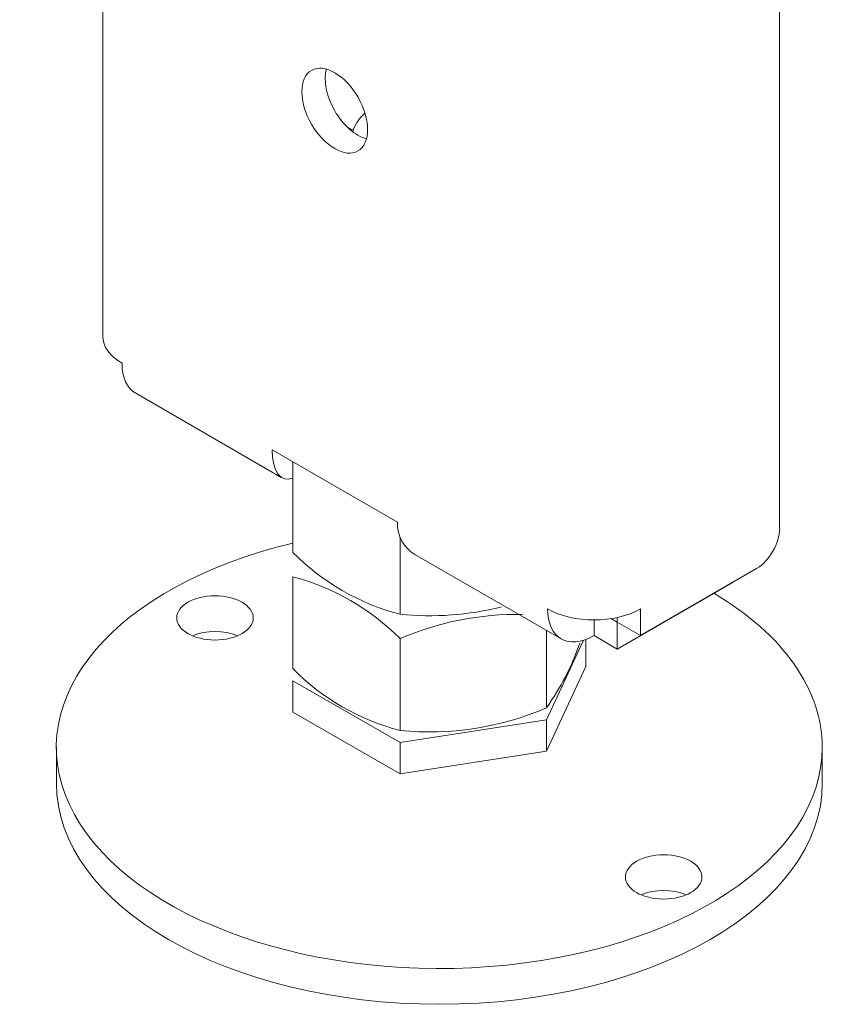
# Model space of a CAD drawing. Units: millimetres. Extents: x 3597 to 14345, y 11711 to 16939.
# Drawn here: x 12649 to 12813, y 12653 to 12854 of the extents above; entities that cross this region are included whole.
import ezdxf

# ---------------------------------------------------------------- set-up
doc = ezdxf.new("R2010")
doc.units = ezdxf.units.MM
doc.header["$MEASUREMENT"] = 0
for name, color, linetype, lineweight in [('__192.168.0.241__Ном._пера__7', 7, 'Continuous', 15), ('D13_13_01_01_ATY_Ном._пера__7', 7, 'Continuous', 15), ('MATICA__M16_Ном._пера__7', 7, 'Continuous', 15)]:
    doc.layers.add(name, color=color, linetype=linetype, lineweight=lineweight)

msp = doc.modelspace()

# ---------------------------------------------------------------- linework, layer by layer
at = {"layer": '__192.168.0.241__Ном._пера__7', "color": 7, "linetype": 'Continuous', "lineweight": 15}
for p, q in [((12764.37, 12727.04), (12756.83, 12710.8)), ((12764.84, 12721.67), (12764.83, 12727.2)), ((12756.83, 12704.42), (12764.84, 12721.67)), ((12726.96, 12706.18), (12705.09, 12718.8)), ((12705.09, 12712.42), (12705.09, 12718.8)), ((12705.09, 12712.42), (12726.96, 12699.8)), ((12756.83, 12710.8), (12726.96, 12706.18)), ((12756.83, 12704.42), (12756.83, 12710.8)), ((12656.84, 12705.18), (12656.85, 12697.89)), ((12726.96, 12699.8), (12726.96, 12706.18)), ((12813.08, 12697.92), (12813.08, 12705.21)), ((12726.96, 12699.8), (12756.83, 12704.42))]:
    msp.add_line(p, q, dxfattribs=at)
for centre, major_axis, start_param, end_param in [((12734.94, 12829.13), (17.86, 0), 2.584242, 2.98334), ((12734.96, 12705.2), (78.12, 0.01), 1.963209, 6.283185), ((12734.96, 12705.2), (78.12, 0.01), 0, 0.771434), ((12689.2, 12724.32), (7.81, 0), 0.941405, 2.200188), ((12734.97, 12697.91), (78.12, 0.01), 3.141593, 6.283185), ((12780.73, 12671.49), (7.81, 0), 0.941405, 2.200188)]:
    msp.add_ellipse(centre, major_axis=major_axis, ratio=0.577225, start_param=start_param, end_param=end_param, dxfattribs=at)
for centre in [(12689.2, 12731.61), (12780.73, 12678.78)]:
    msp.add_ellipse(centre, major_axis=(7.81, 0), ratio=0.577225, dxfattribs=at)
at = {"layer": 'D13_13_01_01_ATY_Ном._пера__7', "color": 7, "linetype": 'Continuous', "lineweight": 15}
for p, q in [((12804.35, 12975.59), (12804.39, 12749.87)), ((12666.3, 12895.89), (12666.32, 12789.02)), ((12716.12, 12831.79), (12717.4, 12831.05)), ((12673.02, 12777.43), (12702.86, 12760.2)), ((12726.4, 12751.15), (12700.89, 12765.87)), ((12729.98, 12744.55), (12759.82, 12727.33)), ((12799.66, 12741.67), (12775.99, 12728)), ((12794.92, 12738.93), (12771.25, 12725.26)), ((12775.99, 12733.46), (12775.99, 12728)), ((12771.25, 12730.73), (12769.98, 12731.46)), ((12771.25, 12731.7), (12771.25, 12730.73)), ((12766.52, 12727.99), (12766.52, 12731.2)), ((12771.25, 12725.26), (12771.25, 12730.73)), ((12775.99, 12728), (12771.25, 12730.73)), ((12771.25, 12730.73), (12771.25, 12730.73)), ((12771.25, 12725.26), (12766.52, 12727.99))]:
    msp.add_line(p, q, dxfattribs=at)
msp.add_ellipse((12713.63, 12835.06), major_axis=(-4.74, 8.22), ratio=0.57735, dxfattribs=at)
for centre, major_axis, ratio, start_param, end_param in [((12718.37, 12837.79), (-4.74, 8.22), 0.57735, 0.522599, 2.618993), ((12679.71, 12789.02), (13.39, 0), 0.577225, 3.141593, 3.926882), ((12679.71, 12789.02), (6.69, 11.6), 0.577476, 2.356086, 3.141593), ((12707.62, 12772.92), (4.37, 12.89), 0.397614, 2.277061, 3.460108), ((12738.61, 12755.04), (10.44, 8.99), 0.703187, 2.597093, 3.3826), ((12799.66, 12747.14), (3.35, 5.8), 0.577476, 3.926882, 5.497678), ((12766.52, 12738.93), (6.69, 11.6), 0.577476, 2.356086, 3.926882), ((12766.52, 12738.93), (13.39, 0), 0.577225, 3.926882, 5.497678)]:
    msp.add_ellipse(centre, major_axis=major_axis, ratio=ratio, start_param=start_param, end_param=end_param, dxfattribs=at)
at = {"layer": 'MATICA__M16_Ном._пера__7', "color": 7, "linetype": 'Continuous', "lineweight": 15}
for p, q in [((12705.08, 12763.45), (12705.08, 12744.97)), ((12726.95, 12748.09), (12726.95, 12732.35)), ((12705.08, 12740.01), (12705.09, 12721.28)), ((12726.95, 12727.39), (12726.96, 12708.66)), ((12756.83, 12729.06), (12756.83, 12713.28))]:
    msp.add_line(p, q, dxfattribs=at)
for centre, radius, start, end in [((12738.89, 12778.3), 47.47, 224.587, 255.4346), ((12692.53, 12693.01), 48.65, 44.9704, 75.0512), ((12732.95, 12792.41), 60.36, 264.2977, 284.0826), ((12750.83, 12671.96), 60.36, 88.9689, 113.3006), ((12714.2, 12743.55), 52.28, 324.6242, 340.9086), ((12738.89, 12754.6), 47.47, 224.587, 255.4346), ((12732.95, 12768.72), 60.36, 264.2977, 293.3006)]:
    msp.add_arc(centre, radius, start, end, dxfattribs=at)

doc.saveas('drawing.dxf')
